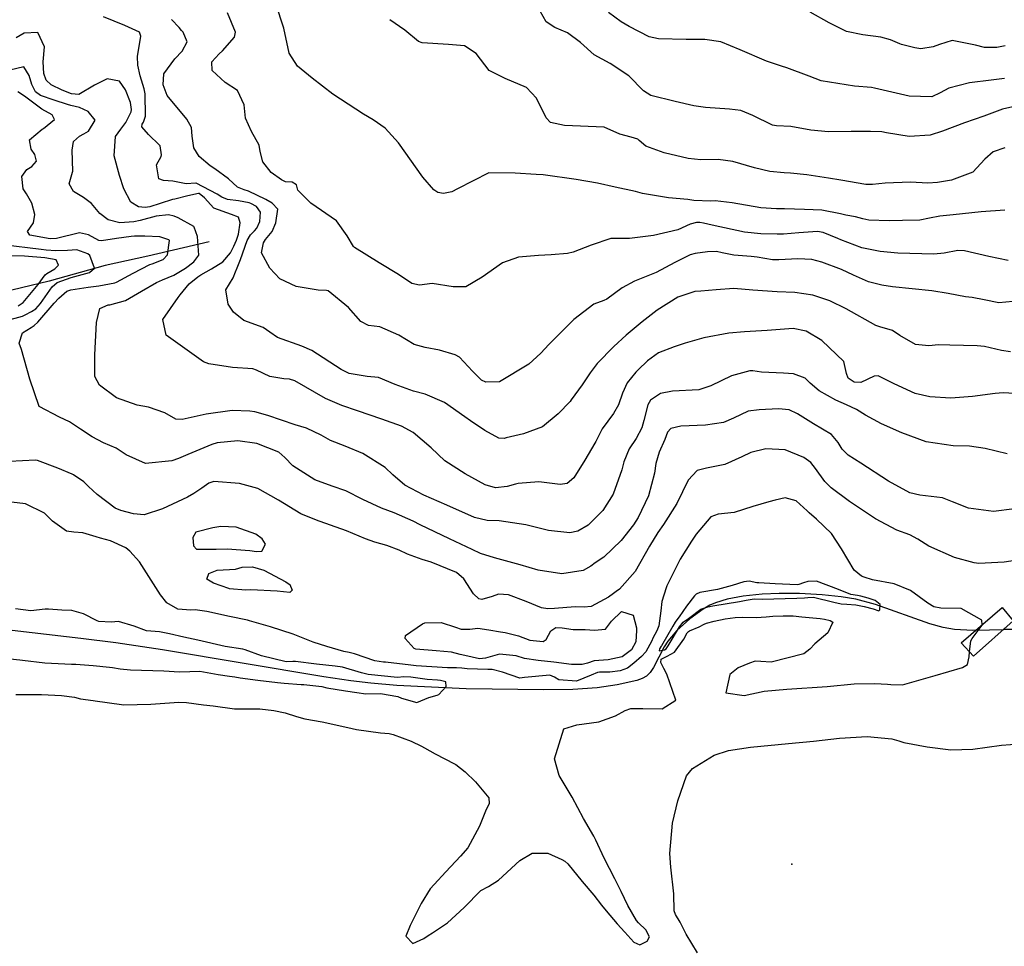
# Model space of a CAD drawing. Units: inches. Extents: x 1267759 to 1273759, y 465455 to 469455.
# Drawn here: x 1268213 to 1268544, y 467954 to 468266 of the extents above; entities that cross this region are included whole.
import ezdxf

# ---------------------------------------------------------------- set-up
doc = ezdxf.new("R2010")
doc.units = ezdxf.units.IN
doc.header["$MEASUREMENT"] = 0
for name, color, linetype, true_color in [('BRIDGE-Bridge', 7, 'Continuous', 0xd3fafd), ('ELEV-Spot Elevation', 7, 'Continuous', 0x27fa89), ('HYDRO-Hidden Single Line Stream', 7, 'Continuous', 0x27fa89), ('HYDRO-Single Line Stream', 7, 'Continuous', 0x27fa89), ('Undefined', 7, 'Continuous', 0x27fa89)]:
    doc.layers.add(name, color=color, linetype=linetype, true_color=true_color)

msp = doc.modelspace()

# ---------------------------------------------------------------- linework, layer by layer
at = {"layer": 'BRIDGE-Bridge'}
msp.add_lwpolyline([(1268546.75, 468063.85), (1268533.33, 468051.95), (1268529.23, 468056.38), (1268543.02, 468068.28)], close=True, dxfattribs=at)
at = {"layer": 'ELEV-Spot Elevation'}
msp.add_point((1268472.35, 467982.08, 227.4), dxfattribs=at)
at = {"layer": 'HYDRO-Hidden Single Line Stream'}
msp.add_line((1268534.17, 468060.64), (1268543.39, 468060.87), dxfattribs=at)
at = {"layer": 'HYDRO-Single Line Stream'}
for points in [[(1268276.47, 468191.2), (1268255.93, 468186.34), (1268241.51, 468183.22), (1268222.68, 468178), (1268213.45, 468175.68), (1268207.33, 468174.32)], [(1268534.17, 468060.64), (1268533.1, 468060.61), (1268526.94, 468060.89), (1268523.16, 468061.59), (1268518.66, 468062.84), (1268500.39, 468069.26), (1268493.8, 468071.14), (1268488.94, 468071.92), (1268482.54, 468072.54), (1268474.94, 468072.95), (1268468.08, 468073.05), (1268462.32, 468072.77), (1268456.01, 468072.05), (1268450.58, 468071.05), (1268446.61, 468069.89), (1268444.8, 468069.07), (1268442.5, 468067.75), (1268438.05, 468064.53), (1268433.64, 468060.55), (1268430.6, 468056.97), (1268429.44, 468055.04), (1268425.84, 468048.16), (1268424.67, 468046.43), (1268423.47, 468045.19), (1268422.06, 468044.4), (1268420.23, 468043.75), (1268413.59, 468042.3), (1268406.93, 468041.31), (1268398.76, 468040.76), (1268388.93, 468040.59), (1268362.82, 468041), (1268339.62, 468042.11), (1268330.84, 468042.82), (1268324.08, 468043.63), (1268315.04, 468044.97), (1268260.78, 468054.03), (1268245.11, 468056.43), (1268233.35, 468057.92), (1268193.85, 468062.5)], [(1268642.09, 468062.31), (1268613.26, 468062.66), (1268603.54, 468062.48), (1268595.77, 468062.06), (1268575.41, 468059.94), (1268570.2, 468059.6), (1268566.28, 468059.56), (1268551.37, 468060.9), (1268546.65, 468060.95), (1268543.39, 468060.87)]]:
    msp.add_lwpolyline(points, dxfattribs=at)
at = {"layer": 'Undefined'}
for points, elevation in [([(1268543.91, 468201.83), (1268535.95, 468201.23), (1268526.58, 468200.28), (1268522.07, 468199.83), (1268518.62, 468199.13), (1268515.38, 468198.47), (1268509.48, 468198.33), (1268505.04, 468198.29), (1268498.16, 468198.5), (1268496.15, 468198.92), (1268493.68, 468199.57), (1268490.44, 468200.2), (1268488.68, 468200.64), (1268482.45, 468201.8), (1268476.58, 468202.04), (1268469.8, 468202.25), (1268467.18, 468202.31), (1268461.88, 468202.63), (1268452.3, 468204.29), (1268446.54, 468204.94), (1268445.1, 468204.87), (1268439.37, 468205.13), (1268437.34, 468205.44), (1268430.83, 468205.97), (1268422.09, 468207.46), (1268421.33, 468207.7), (1268419.77, 468208.1), (1268412.89, 468209.6), (1268406.99, 468210.94), (1268399.84, 468212.11), (1268388.7, 468213.71), (1268386.36, 468213.83), (1268379.3, 468214.24), (1268370.46, 468214.37), (1268359.92, 468208.99), (1268358.08, 468207.94), (1268355.23, 468207.47), (1268353.29, 468207.8), (1268351.98, 468208.66), (1268348.25, 468212.93), (1268340.11, 468224.49), (1268335.68, 468229.39), (1268331.64, 468232.17), (1268328.33, 468234.09), (1268318.09, 468240.81), (1268311.16, 468246.17), (1268306.18, 468250.24), (1268303.42, 468254.65), (1268301.56, 468263.03), (1268298.95, 468271.23)], 240), ([(1268545.06, 468184.88), (1268538.52, 468186.21), (1268530.33, 468188.18), (1268528.06, 468188.24), (1268523.49, 468187.43), (1268520.04, 468186.99), (1268507.97, 468187.34), (1268502.01, 468187.9), (1268495.87, 468189.2), (1268488.8, 468191.87), (1268487.82, 468192.28), (1268482.83, 468194.36), (1268480.99, 468194.68), (1268474.71, 468194.25), (1268469.57, 468193.78), (1268467.4, 468193.71), (1268461.94, 468193.88), (1268456.39, 468194.41), (1268445.58, 468196.77), (1268442.68, 468197.45), (1268441.44, 468197.64), (1268440.24, 468197.72), (1268438.1, 468197.13), (1268433.97, 468195.18), (1268425.88, 468193.36), (1268417.78, 468192.34), (1268417.03, 468192.36), (1268411.44, 468192.32), (1268404.9, 468190.09), (1268398.8, 468187.68), (1268396.89, 468187.27), (1268391.45, 468186.8), (1268387.21, 468186.61), (1268380.41, 468186.04), (1268375.03, 468184.08), (1268368.27, 468179.27), (1268362.81, 468176.01), (1268358.48, 468176.02), (1268351.42, 468177.18), (1268347.16, 468176.6), (1268344.61, 468177.21), (1268340.14, 468180.19), (1268333.62, 468184.18), (1268325.35, 468189.28), (1268324.96, 468189.66), (1268322.93, 468193.2), (1268319.28, 468198.19), (1268310.62, 468204.13), (1268306.33, 468208.5), (1268305.8, 468210.29), (1268304.44, 468211.22), (1268302.13, 468211.38), (1268300.79, 468212.02), (1268297.38, 468214.54), (1268294.54, 468218.12), (1268293.64, 468221.55), (1268293.28, 468223.71), (1268290.73, 468228.29), (1268288.73, 468232.8), (1268288.3, 468237.23), (1268286.02, 468242.03), (1268281.88, 468244.73), (1268277.56, 468248.78), (1268277.44, 468251.69), (1268279.88, 468254.42), (1268280.95, 468255.36), (1268284.99, 468260.03), (1268285.39, 468261.69), (1268282.65, 468268.19)], 238), ([(1268549.58, 468237.28), (1268543.11, 468235.73), (1268536.81, 468233.37), (1268530.36, 468231.14), (1268522.95, 468228.39), (1268518.79, 468227.04), (1268511.73, 468226.57), (1268504.14, 468227.87), (1268502.53, 468228.15), (1268498.72, 468228.24), (1268492.24, 468228.25), (1268484.63, 468228.2), (1268478.65, 468228.72), (1268472, 468230), (1268467.13, 468230.2), (1268465.8, 468230.43), (1268459.17, 468233.69), (1268455.12, 468235.31), (1268451.4, 468235.81), (1268443.28, 468236.39), (1268439.38, 468236.94), (1268433.09, 468238.32), (1268424.92, 468240.34), (1268422.51, 468241.9), (1268417.58, 468246.98), (1268411.25, 468251.15), (1268405.86, 468254.06), (1268401.24, 468258.14), (1268396.92, 468261.41), (1268392.66, 468263.2), (1268389.73, 468265.14), (1268386.75, 468270.49)], 244), ([(1268543.84, 468246.04), (1268539.29, 468245.51), (1268532.07, 468244.67), (1268525.07, 468242.86), (1268522.19, 468241.22), (1268519.33, 468239.9), (1268511.73, 468240.1), (1268500.09, 468242.87), (1268499.13, 468243.05), (1268493.42, 468243.53), (1268482.22, 468245.32), (1268478.11, 468246.84), (1268470.61, 468249.7), (1268468.89, 468250.18), (1268463.76, 468251.93), (1268454.98, 468255.73), (1268448.41, 468258.41), (1268443.03, 468259.2), (1268436.84, 468259.24), (1268427.52, 468259.38), (1268424.39, 468260.12), (1268417.6, 468263.54), (1268414.98, 468265.08), (1268410.71, 468268.3)], 246), ([(1268543.97, 468257.09), (1268541.24, 468256.46), (1268537.05, 468256.46), (1268534.07, 468257.31), (1268526.23, 468258.89), (1268521.96, 468257.51), (1268519.86, 468256.69), (1268515.67, 468256.08), (1268513.64, 468256.36), (1268509.22, 468257.56), (1268508.65, 468257.76), (1268505.53, 468259.08), (1268502.2, 468259.95), (1268496.15, 468260.76), (1268490.72, 468261.93), (1268484.91, 468264.81), (1268478.48, 468268.35)], 248), ([(1268545.82, 468154.21), (1268542.81, 468154.63), (1268537.01, 468156.01), (1268534.64, 468156.28), (1268525.44, 468156.43), (1268521.56, 468156.56), (1268518.36, 468156.27), (1268513.85, 468156.7), (1268508.6, 468159.72), (1268506.15, 468161.41), (1268501.94, 468162.59), (1268500.52, 468163.02), (1268490.6, 468168.67), (1268485.09, 468171.41), (1268479.41, 468173.31), (1268473.28, 468174.21), (1268467.41, 468174.37), (1268459.2, 468174.92), (1268452.8, 468175.47), (1268446.86, 468175.1), (1268441.72, 468174.66), (1268439.71, 468174.53), (1268434.01, 468172.61), (1268427.11, 468168.19), (1268422.06, 468164.34), (1268416.65, 468159.81), (1268412.49, 468156.04), (1268406.86, 468150.34), (1268404.56, 468147.14), (1268401.9, 468143.1), (1268398.19, 468138.07), (1268397.77, 468137.57), (1268393.74, 468133.4), (1268388.47, 468129.04), (1268382.08, 468126.65), (1268376.32, 468125.27), (1268375.63, 468125.07), (1268373.88, 468125.2), (1268369.19, 468127.76), (1268364.36, 468131.01), (1268362.44, 468132.41), (1268355.54, 468137.19), (1268349.13, 468140.02), (1268345.16, 468141), (1268339, 468143.23), (1268333.41, 468145.58), (1268329.55, 468145.93), (1268323.52, 468146.94), (1268320.85, 468148.29), (1268310.96, 468154.61), (1268307.61, 468156.15), (1268299.45, 468159.02), (1268296.85, 468160.84), (1268294.6, 468162.41), (1268288.12, 468164.73), (1268284.72, 468167.55), (1268282.86, 468170.24), (1268282.09, 468175.1), (1268284.57, 468179.13), (1268285.39, 468181.11), (1268285.88, 468182.41), (1268287.08, 468185.22), (1268289.28, 468191.66), (1268290.35, 468193.53), (1268291.71, 468194.88), (1268292.47, 468195.78), (1268293.54, 468198.03), (1268293.7, 468201.19), (1268292.36, 468203.03), (1268290.47, 468204.1), (1268289.96, 468204.25), (1268286.4, 468204.93), (1268282.63, 468205.47), (1268280.71, 468206.16), (1268279.18, 468207.17), (1268272.08, 468210.95), (1268272.02, 468210.96), (1268268.76, 468210.66), (1268264.26, 468211.53), (1268261.11, 468211.77), (1268259.61, 468212.32), (1268258.8, 468217.04), (1268260.35, 468219.89), (1268260.46, 468220.44), (1268259.98, 468223.44), (1268259.85, 468223.72), (1268256.09, 468227.3), (1268253.86, 468229.89), (1268254, 468230.73), (1268254.43, 468231.43), (1268255.11, 468233.43), (1268254.95, 468240.92), (1268254.6, 468242.58), (1268253.36, 468247.02), (1268252.5, 468250.56), (1268252.4, 468253.44), (1268253.58, 468260.36), (1268253.05, 468261.68), (1268248.1, 468263.91), (1268241.03, 468266.79)], 234), ([(1268548.92, 468171.32), (1268541.89, 468170.69), (1268536.93, 468171.67), (1268532.92, 468172.47), (1268530.67, 468172.7), (1268524.8, 468173.82), (1268519.33, 468174.69), (1268506.19, 468176.08), (1268502.54, 468176.58), (1268498.05, 468177.77), (1268493.05, 468180.01), (1268488.97, 468181.89), (1268482.4, 468184.38), (1268479.08, 468185.25), (1268474.32, 468185.48), (1268467.97, 468185.09), (1268465.83, 468185.15), (1268460.66, 468186), (1268458.7, 468186.25), (1268452.86, 468186.72), (1268448.95, 468187.53), (1268447.03, 468187.97), (1268443.99, 468187.85), (1268439.85, 468187.26), (1268438.15, 468186.85), (1268433.01, 468184.22), (1268426.71, 468180.86), (1268419.44, 468178.02), (1268415.3, 468175.7), (1268410.13, 468171.91), (1268409.12, 468171.47), (1268405.8, 468170.19), (1268399.02, 468165.06), (1268390.68, 468156.73), (1268387.94, 468153.82), (1268383.97, 468150.09), (1268374.11, 468144.1), (1268369.44, 468144.03), (1268368.07, 468144.68), (1268364.99, 468147.71), (1268360.64, 468152.41), (1268359.16, 468153.26), (1268353.91, 468154.79), (1268349.08, 468155.66), (1268345.42, 468156.63), (1268340.26, 468159.77), (1268333.8, 468162.63), (1268330.01, 468163.02), (1268327.45, 468164.41), (1268323.37, 468169.16), (1268316.53, 468174.72), (1268315.96, 468174.88), (1268313.1, 468174.96), (1268305.74, 468176.2), (1268300.27, 468178.75), (1268296.86, 468182.3), (1268294.09, 468187.52), (1268294.71, 468190.89), (1268295.45, 468191.92), (1268297.63, 468194.71), (1268298.93, 468197.52), (1268299.52, 468202.22), (1268297.7, 468204.2), (1268295.55, 468205.36), (1268289.76, 468208.23), (1268288.27, 468208.63), (1268286.01, 468209.58), (1268283.04, 468212.33), (1268278.37, 468215.71), (1268276.88, 468216.7), (1268273.19, 468219.9), (1268271.3, 468222.81), (1268270.76, 468226.66), (1268270.52, 468229.59), (1268268.95, 468232.38), (1268262.42, 468240.32), (1268261.08, 468243.97), (1268261.3, 468247.7), (1268264.98, 468252.73), (1268267.37, 468255.3), (1268269.09, 468258.41), (1268267.71, 468261.6), (1268267.16, 468262.18), (1268266.39, 468263.17), (1268263.85, 468265.95)], 236), ([(1268543.86, 468222.81), (1268539.97, 468221.47), (1268537.22, 468218.98), (1268533.18, 468214.63), (1268525.98, 468211.96), (1268521.32, 468211.12), (1268517.99, 468210.9), (1268512.18, 468211.19), (1268503.68, 468210.9), (1268499.43, 468210.42), (1268497.14, 468210.42), (1268488.81, 468211.87), (1268484.67, 468212.61), (1268477.38, 468213.69), (1268471.89, 468214.23), (1268469.73, 468214.33), (1268464.94, 468214.82), (1268459.78, 468216.02), (1268452.44, 468218.16), (1268447.52, 468218.88), (1268441.7, 468218.76), (1268437.5, 468219.14), (1268429.44, 468221.06), (1268423.28, 468223.3), (1268421.01, 468225.3), (1268420.57, 468225.69), (1268418.27, 468226.38), (1268414.5, 468227.41), (1268409.22, 468229.78), (1268395.93, 468230.24), (1268391.21, 468231.26), (1268389.77, 468232.85), (1268386.55, 468239.51), (1268383.18, 468243.03), (1268375.98, 468246.03), (1268370.63, 468248.74), (1268366.27, 468254.45), (1268362.26, 468257.09), (1268356.95, 468257.5), (1268348.11, 468258.04), (1268346.89, 468258.52), (1268342.22, 468262.31), (1268337.22, 468265.85)], 242), ([(1268550.84, 468140.02), (1268543.38, 468140.39), (1268540.7, 468140.27), (1268532.99, 468139.24), (1268525.72, 468138.69), (1268518.68, 468139.08), (1268513.78, 468140.18), (1268506.67, 468143.41), (1268501.32, 468146.2), (1268499.93, 468146.06), (1268495.54, 468143.88), (1268493.31, 468144.01), (1268491.25, 468145.38), (1268490.68, 468146.93), (1268489.82, 468151.01), (1268482.36, 468158.01), (1268477.08, 468161.13), (1268472.76, 468162.03), (1268464.04, 468161.4), (1268456.44, 468160.99), (1268451.17, 468160.52), (1268442.71, 468158.95), (1268436.51, 468157.15), (1268432.82, 468155.9), (1268427.55, 468153.9), (1268423.78, 468151.23), (1268420.64, 468148.17), (1268419.86, 468147.38), (1268417.01, 468143.84), (1268415.4, 468140.31), (1268414.05, 468136.42), (1268412.36, 468133.53), (1268408.62, 468128.39), (1268406.39, 468124.11), (1268406.07, 468123.51), (1268402.7, 468117.85), (1268399.04, 468111.89), (1268396.82, 468109.92), (1268394.41, 468109.6), (1268387.28, 468110.53), (1268380.34, 468110.01), (1268379.41, 468109.75), (1268376.68, 468108.96), (1268372.74, 468108.55), (1268369.21, 468109.55), (1268362.48, 468113.24), (1268355.7, 468117.62), (1268351.15, 468121.94), (1268345.09, 468127.11), (1268341.08, 468129.22), (1268334.57, 468131.63), (1268326.38, 468134.39), (1268321.06, 468136.13), (1268315.55, 468138.54), (1268305.29, 468144.42), (1268303.46, 468145.03), (1268301.59, 468145.11), (1268296.86, 468145.97), (1268292.43, 468148.06), (1268291.13, 468148.47), (1268284.31, 468148.95), (1268276.33, 468150.13), (1268274.59, 468150.84), (1268262.07, 468159.87), (1268260.93, 468165.07), (1268266.04, 468172.45), (1268266.77, 468173.41), (1268269.78, 468177.11), (1268272.7, 468179.46), (1268273.71, 468180.1), (1268277.29, 468182.06), (1268281.07, 468184.51), (1268283.7, 468187.53), (1268284.8, 468189.76), (1268285.64, 468191.8), (1268286.31, 468193.72), (1268286.91, 468197.54), (1268286.31, 468199.48), (1268284.04, 468200.32), (1268278.07, 468202.45), (1268274.94, 468206.02), (1268273.09, 468207.44), (1268272.92, 468207.46), (1268269.35, 468206.64), (1268264.91, 468205.58), (1268264.19, 468205.38), (1268260.08, 468204.08), (1268256.54, 468202.99), (1268255, 468202.7), (1268252.79, 468202.95), (1268250.2, 468204.55), (1268247.81, 468208.98), (1268246.35, 468213.5), (1268244.62, 468220.12), (1268244.99, 468226.58), (1268246.85, 468229.09), (1268248.5, 468231.32), (1268250.23, 468234.92), (1268250.42, 468235.64), (1268250.09, 468238.05), (1268248.4, 468242.27), (1268246.38, 468245.16), (1268242.21, 468245.92), (1268237.93, 468243.85), (1268232.69, 468240.71), (1268230.23, 468240.89), (1268227.05, 468242.19), (1268223.35, 468243.95), (1268221.73, 468245.51), (1268220.96, 468247.76), (1268220.7, 468251.72), (1268221.12, 468256.68), (1268218.88, 468261.5), (1268214.34, 468261.37), (1268211.58, 468259.75)], 232), ([(1268544.7, 468119.97), (1268537.34, 468121.68), (1268532.05, 468122.51), (1268526.59, 468122.61), (1268517.48, 468123.93), (1268509.29, 468126.95), (1268502.42, 468130.02), (1268497.06, 468132.88), (1268494.05, 468134.79), (1268490.73, 468136.38), (1268487.12, 468137.97), (1268481.49, 468141.06), (1268478.47, 468143.65), (1268476.77, 468145.36), (1268472.86, 468146.86), (1268469.52, 468147.04), (1268462.12, 468147.34), (1268459.22, 468147.83), (1268458.24, 468147.86), (1268452.04, 468146.16), (1268445.12, 468142.78), (1268441.09, 468141.48), (1268432.24, 468140.98), (1268428.15, 468140.19), (1268424.84, 468137.97), (1268423.88, 468136.41), (1268422.6, 468131.13), (1268421.95, 468128.7), (1268420.02, 468125.13), (1268417.67, 468121.61), (1268415.88, 468117.2), (1268415.22, 468114.55), (1268412.26, 468106.43), (1268408.85, 468100.87), (1268403.85, 468095.96), (1268400.45, 468093.9), (1268397.73, 468093.36), (1268390.51, 468094.2), (1268382.94, 468096.1), (1268374, 468097.44), (1268369.89, 468097.58), (1268365.67, 468098.56), (1268356.36, 468102.7), (1268348.59, 468106.03), (1268342.24, 468109.42), (1268338.26, 468112.83), (1268335.59, 468115.3), (1268328.15, 468120.06), (1268322.24, 468122.5), (1268317.31, 468124.4), (1268314.18, 468126.2), (1268309.2, 468128.53), (1268305.41, 468129.72), (1268296.18, 468132.82), (1268291.79, 468134.02), (1268290.12, 468134.32), (1268284.2, 468134.51), (1268275.44, 468133.28), (1268267.44, 468131.42), (1268265.24, 468131.63), (1268261.62, 468133.69), (1268256.1, 468135.67), (1268252.27, 468136.31), (1268245.33, 468138.74), (1268239.67, 468143.02), (1268238.08, 468145.95), (1268238.02, 468153.23), (1268238.58, 468164.13), (1268239.74, 468168.74), (1268242.59, 468169.97), (1268243.11, 468170.04), (1268248.4, 468171.5), (1268253.72, 468174.63), (1268258.75, 468177.48), (1268260.83, 468178.39), (1268264.63, 468179.95), (1268268.51, 468182.33), (1268271.31, 468184.51), (1268273.07, 468186.76), (1268272.61, 468192.97), (1268271.5, 468196.1), (1268271.29, 468196.34), (1268266.04, 468199.25), (1268264.74, 468199.82), (1268262.79, 468200.25), (1268258.74, 468199.81), (1268253.28, 468198.31), (1268251.2, 468197.86), (1268246.49, 468197.62), (1268242.5, 468198.53), (1268239.7, 468200.7), (1268236.99, 468204.04), (1268234.31, 468206.04), (1268230.9, 468208.07), (1268229.45, 468210.69), (1268230.62, 468214.58), (1268230.72, 468214.98), (1268230.51, 468221.97), (1268230.85, 468224.88), (1268232.97, 468226.69), (1268234.41, 468227.46), (1268235.95, 468228.43), (1268238.23, 468232.04), (1268235.88, 468235.01), (1268232.91, 468236.28), (1268229.98, 468236.98), (1268228.93, 468237.29), (1268224.44, 468238.77), (1268219.78, 468240.39), (1268218.15, 468241.64), (1268216.85, 468244.04), (1268216.02, 468247.05), (1268214.25, 468250.02), (1268209.53, 468248.92)], 230), ([(1268547.18, 468101.43), (1268540.14, 468100.61), (1268531.65, 468101.62), (1268526.36, 468103.78), (1268522.95, 468105.13), (1268515.36, 468106.07), (1268511.99, 468106.78), (1268504.79, 468110.8), (1268495.46, 468116.75), (1268491.22, 468119.46), (1268489.19, 468121.53), (1268487.9, 468123.73), (1268485.63, 468126.39), (1268479.61, 468130.03), (1268474.23, 468133.34), (1268471.47, 468134.71), (1268467.82, 468135.02), (1268461.33, 468134.74), (1268457.62, 468134.23), (1268452.66, 468131.89), (1268449.36, 468130.44), (1268443.28, 468129.56), (1268434.98, 468129.18), (1268431.67, 468128.42), (1268430.56, 468127.17), (1268429.59, 468124.79), (1268427.76, 468120.51), (1268426.62, 468116.68), (1268426.18, 468113.48), (1268424.19, 468105.81), (1268420.64, 468098.5), (1268419.06, 468096.13), (1268414.99, 468090.78), (1268409.17, 468085.25), (1268406.21, 468083.29), (1268404.76, 468082.23), (1268402.18, 468080.73), (1268395.07, 468079.64), (1268387.05, 468080.79), (1268381.06, 468082.64), (1268372.34, 468084.96), (1268367.7, 468086.49), (1268364.88, 468087.83), (1268357.22, 468091.33), (1268347.4, 468096.02), (1268345.07, 468097.26), (1268338.66, 468100.08), (1268334.36, 468101.68), (1268328.11, 468104.64), (1268322.46, 468107.5), (1268317.85, 468109.03), (1268312.02, 468111.2), (1268304.66, 468115.92), (1268301.91, 468118.7), (1268299.86, 468120.45), (1268292.55, 468123.45), (1268286.12, 468124.26), (1268279.17, 468123.6), (1268277.41, 468123.11), (1268269.31, 468119.73), (1268266.22, 468118.36), (1268263.95, 468117.54), (1268255.13, 468116.65), (1268248.6, 468119.65), (1268245.26, 468121.81), (1268240.94, 468123.66), (1268237.23, 468125.6), (1268233.28, 468128.27), (1268229.61, 468130.74), (1268226.17, 468132.26), (1268219.32, 468135.81), (1268216.21, 468144.99), (1268213.45, 468154.97), (1268212.64, 468157.18), (1268213.71, 468160.55), (1268216.71, 468162.41), (1268217.73, 468163.04), (1268218.97, 468164.18), (1268224.44, 468170.55), (1268225.93, 468172.31), (1268228.68, 468174.58), (1268229.99, 468175.1), (1268235.8, 468175.97), (1268239.47, 468176.44), (1268244.75, 468177.39), (1268245.3, 468177.58), (1268250.98, 468180.67), (1268256.59, 468183.54), (1268257.35, 468183.83), (1268261.06, 468185.23), (1268262.51, 468186.81), (1268263.14, 468191.64), (1268262.98, 468191.9), (1268259.91, 468192.88), (1268254.83, 468193.09), (1268251.4, 468193.08), (1268250.24, 468193.01), (1268245.4, 468192.26), (1268240.34, 468191.5), (1268239.44, 468191.68), (1268235.94, 468193.57), (1268232.88, 468194.17), (1268225.19, 468192.36), (1268223.1, 468192.19), (1268216.23, 468193.38), (1268215.46, 468194.63), (1268217.51, 468197.53), (1268217.89, 468200.43), (1268216.94, 468204.13), (1268215.08, 468207.28), (1268214.03, 468209.04), (1268213.5, 468213.16), (1268215.2, 468215.45), (1268216.85, 468216.46), (1268218.44, 468218.29), (1268217.9, 468220.59), (1268216.65, 468222.31), (1268216.17, 468225.45), (1268220.39, 468229.05), (1268220.82, 468229.3), (1268224.56, 468232.26), (1268223.78, 468233.85), (1268220.26, 468235.82), (1268214.49, 468240.1), (1268212.22, 468241.61)], 228), ([(1268204.15, 468163.62), (1268213.74, 468166.26), (1268214.61, 468166.6), (1268216.84, 468167.75), (1268218.19, 468168.64), (1268219.77, 468170.43), (1268223.7, 468176.08), (1268225.4, 468177.51), (1268230.16, 468179.24), (1268236.27, 468180.85), (1268237.94, 468182.39), (1268236.43, 468186.56), (1268235.72, 468187.19), (1268232.07, 468188.45), (1268228.93, 468188.28), (1268224.96, 468188.11), (1268221.74, 468188.4), (1268220.01, 468188.61), (1268207.18, 468190.16)], 226), ([(1268212.34, 468169.71), (1268214.03, 468170.84), (1268219.05, 468176.81), (1268221.35, 468180.07), (1268221.95, 468180.58), (1268224.67, 468182.09), (1268225.84, 468183.36), (1268225.05, 468185.09), (1268221.26, 468185.83), (1268214.42, 468186.33), (1268209.92, 468186.5)], 224), ([(1268548.95, 468084.31), (1268543.67, 468083.54), (1268535.14, 468083.08), (1268533.55, 468083.26), (1268527.01, 468085.07), (1268518.31, 468088.86), (1268514.7, 468091.28), (1268512.02, 468092.72), (1268507.61, 468094.27), (1268500.39, 468098.1), (1268491.7, 468103.96), (1268485.55, 468108.51), (1268483.39, 468110.61), (1268480.25, 468114.96), (1268478.66, 468116.99), (1268476.4, 468118.68), (1268470.07, 468121.27), (1268463.57, 468121.65), (1268458.49, 468120.36), (1268455.54, 468118.94), (1268449.78, 468116.3), (1268443.61, 468115.15), (1268440.48, 468114.34), (1268437.45, 468111.14), (1268433.63, 468103.25), (1268429.24, 468096.15), (1268427.28, 468093.49), (1268424.52, 468088.94), (1268419.7, 468080.4), (1268414.45, 468074.47), (1268413.27, 468073.66), (1268412.33, 468073.01), (1268410.75, 468071.76), (1268404.87, 468068.65), (1268402.54, 468068.38), (1268399.54, 468068.46), (1268392.6, 468067.92), (1268390.35, 468067.8), (1268388.13, 468068.19), (1268382.98, 468070.3), (1268377.08, 468072.57), (1268373.75, 468072.72), (1268371.64, 468072), (1268368.17, 468070.98), (1268367.14, 468071.18), (1268365.37, 468072.84), (1268362.04, 468077.91), (1268359.64, 468080.04), (1268351.08, 468083.48), (1268348.09, 468084.38), (1268343.15, 468086.21), (1268340.33, 468087.56), (1268336.19, 468089.12), (1268332.19, 468090.22), (1268329.08, 468091.33), (1268322.6, 468094.08), (1268317.3, 468096.01), (1268313.85, 468097.19), (1268313.1, 468097.44), (1268307.26, 468099.8), (1268299.82, 468104.41), (1268292.9, 468108.3), (1268286.7, 468109.92), (1268278.12, 468110.59), (1268276.42, 468110.03), (1268274.04, 468108.43), (1268271.32, 468106.65), (1268269.22, 468105.41), (1268260.86, 468101.48), (1268254.6, 468099.42), (1268251.07, 468099.73), (1268246.76, 468100.89), (1268244.86, 468101.72), (1268238.91, 468106.29), (1268235.99, 468108.98), (1268234.4, 468110.51), (1268230.92, 468112.83), (1268230.4, 468113.08), (1268225.61, 468115.15), (1268218.81, 468117.7), (1268218.1, 468117.78), (1268209.35, 468117.4)], 226), ([(1268536.23, 468062.42), (1268536.22, 468063.98), (1268529.23, 468067.91), (1268522.41, 468068.07), (1268520.04, 468068.57), (1268517.97, 468069.7), (1268512.15, 468073.97), (1268506.7, 468076.19), (1268499.43, 468077.58), (1268496.64, 468078.43), (1268495.76, 468078.83), (1268493.21, 468080.86), (1268489.03, 468087.98), (1268485.7, 468093.16), (1268480.63, 468098.02), (1268478.14, 468100.14), (1268477.48, 468100.8), (1268473.77, 468104.19), (1268470.04, 468105.2), (1268466.68, 468104.34), (1268464.58, 468103.79), (1268459.24, 468102.27), (1268452.98, 468100.23), (1268447.58, 468099.67), (1268445.06, 468098.8), (1268440.21, 468092.91), (1268438.65, 468090.53), (1268434.75, 468084.56), (1268430.34, 468075.58), (1268430.08, 468074.95), (1268428.64, 468070.33), (1268428.3, 468067.17), (1268427.66, 468062.09), (1268426.92, 468060.42), (1268425.64, 468058), (1268425.24, 468057.1), (1268423.24, 468053.34), (1268421.84, 468051.79), (1268419.27, 468049.6), (1268417.11, 468047.95), (1268414.65, 468046.95), (1268411.14, 468046.53), (1268407.71, 468046.55), (1268406.99, 468046.41), (1268404.93, 468045.56), (1268399.9, 468043.58), (1268393.98, 468043.94), (1268392.55, 468044.84), (1268390.94, 468045.5), (1268382.48, 468044.77), (1268380.89, 468044.5), (1268375.09, 468046.55), (1268371.59, 468047.47), (1268370.15, 468047.45), (1268363.2, 468047.63), (1268361.37, 468047.86), (1268359.6, 468047.98), (1268356.96, 468048), (1268356.57, 468048.01), (1268346.05, 468048.72), (1268344.25, 468048.91), (1268335.8, 468049.88), (1268335.03, 468049.93), (1268332.17, 468050.39), (1268325.39, 468052.71), (1268323.52, 468053.19), (1268321.71, 468053.55), (1268316.07, 468055.14), (1268311.5, 468056.68), (1268304.68, 468059.36), (1268297.15, 468061.79), (1268290.04, 468063.81), (1268289.35, 468063.99), (1268283.28, 468065.32), (1268275.75, 468066.93), (1268271.84, 468067.47), (1268270.33, 468067.45), (1268265.97, 468067.7), (1268262.22, 468069.85), (1268260.16, 468072.53), (1268253.03, 468083.67), (1268249.88, 468087.24), (1268248.53, 468088.35), (1268243.36, 468090.67), (1268240, 468091.63), (1268238.49, 468092.09), (1268234.07, 468093.38), (1268230.97, 468093.6), (1268228.53, 468093.94), (1268223.79, 468097.33), (1268221.17, 468100.03), (1268214.81, 468103.17), (1268208.13, 468103.96)], 224), ([(1268207.5, 468051.26), (1268212.92, 468050.72), (1268213.78, 468050.62), (1268221.32, 468049.73), (1268230.24, 468049.28), (1268231.67, 468049.24), (1268237.5, 468048.82), (1268242.95, 468048.25), (1268244.05, 468048.07), (1268246.59, 468047.64), (1268250.04, 468047.39), (1268261.24, 468047.02), (1268266.52, 468046.67), (1268269.95, 468046.77), (1268273.33, 468046.94), (1268279.52, 468045.72), (1268283.33, 468045.2), (1268285.08, 468044.99), (1268286.86, 468044.67), (1268292.89, 468043.82), (1268299.46, 468043.14), (1268301.68, 468042.9), (1268307.39, 468042.39), (1268308.36, 468042.37), (1268314.34, 468041.7), (1268316, 468041.25), (1268322.29, 468040.29), (1268326.17, 468039.74), (1268329.11, 468039.31), (1268334.1, 468039.38), (1268339.94, 468038.38), (1268341.08, 468037.85), (1268346.33, 468036.39), (1268350.29, 468038.07), (1268353.12, 468038.84), (1268353.73, 468039.1), (1268356.09, 468041.77), (1268356.05, 468043.34), (1268354.29, 468043.79), (1268353.19, 468043.83), (1268349.81, 468044.13), (1268344.28, 468044.93), (1268341.96, 468044.96), (1268339.8, 468044.76), (1268329.94, 468045.74), (1268327.64, 468046.34), (1268321.27, 468048.23), (1268318.83, 468048.59), (1268312.55, 468049.27), (1268305.47, 468050.15), (1268304.58, 468050.12), (1268302.35, 468050.06), (1268294.07, 468052.03), (1268288.55, 468054.07), (1268287.76, 468054.28), (1268281.82, 468055.21), (1268272.68, 468057.31), (1268267.93, 468058.32), (1268263.14, 468059.46), (1268259.8, 468060.15), (1268255.48, 468060.47), (1268251.27, 468061.97), (1268246.02, 468063.56), (1268243.53, 468063.31), (1268239.4, 468063.55), (1268238.86, 468063.76), (1268234.28, 468066.16), (1268230.35, 468067.23), (1268226.94, 468067.41), (1268222.51, 468067.73), (1268221.38, 468067.74), (1268216.57, 468067.2), (1268211.45, 468067.87)], 222), ([(1268211.51, 468039.06), (1268220.13, 468039.03), (1268226.9, 468038.72), (1268231.22, 468038.1), (1268233.29, 468037.61), (1268237.52, 468036.99), (1268238.14, 468036.95), (1268247.08, 468035.64), (1268247.69, 468035.58), (1268256.88, 468035.8), (1268266.33, 468036.46), (1268268.92, 468036.33), (1268274.63, 468035.6), (1268277.82, 468035.25), (1268284.99, 468034.26), (1268286.3, 468034.2), (1268293.57, 468034.25), (1268298.24, 468033.71), (1268301.99, 468032.91), (1268305.9, 468031.67), (1268308.65, 468030.89), (1268314.48, 468029.88), (1268323.09, 468028), (1268326, 468027.31), (1268334.12, 468026.16), (1268336.94, 468025.92), (1268338.28, 468025.64), (1268344.34, 468023.33), (1268347.87, 468021.64), (1268348.88, 468021.09), (1268352.45, 468019.13), (1268358.96, 468015.74), (1268359.39, 468015.5), (1268362.58, 468013.05), (1268366.03, 468009.71), (1268370.45, 468004.37), (1268370.55, 468002.37), (1268369.33, 467999.88), (1268367.37, 467994.77), (1268363.43, 467987.5), (1268360.93, 467984.68), (1268356.08, 467979.4), (1268352.07, 467975.21), (1268350.81, 467973.79), (1268347.71, 467968.76), (1268344.84, 467962.99), (1268344.02, 467961.44), (1268342.63, 467957.81), (1268344.98, 467955.36), (1268348.69, 467957.09), (1268350.09, 467958.06), (1268351.54, 467958.93), (1268356.54, 467962.34), (1268362.14, 467967.47), (1268367.85, 467973.13), (1268370.34, 467974.57), (1268373.72, 467976.63), (1268380.95, 467983.31), (1268385.08, 467985.72), (1268390.26, 467985.75), (1268394.97, 467983.65), (1268396.05, 467983.01), (1268397.09, 467982.1), (1268401.87, 467976.15), (1268405.81, 467971.58), (1268408.39, 467968.28), (1268409.91, 467966.35), (1268413.64, 467962.03), (1268416.16, 467959.12), (1268419.21, 467955.77), (1268421.2, 467954.94), (1268423.75, 467956.16), (1268424.49, 467957.65), (1268423.27, 467959.99), (1268420.75, 467962.32), (1268420.1, 467963.05), (1268417.18, 467968.14), (1268414.99, 467972.89), (1268412.88, 467977.13), (1268409.24, 467984.07), (1268406.48, 467990.04), (1268405.73, 467991.39), (1268402.26, 467997.41), (1268398.45, 468004.6), (1268394.13, 468011.84), (1268392.52, 468017.43), (1268395.71, 468027.55), (1268400.08, 468028.88), (1268407.42, 468029.84), (1268413.05, 468031.9), (1268416.34, 468033.72), (1268418.2, 468034.31), (1268422.29, 468034.31), (1268428.74, 468034.27), (1268433.3, 468037.16), (1268430.36, 468045.92), (1268429.26, 468047.77), (1268428.31, 468049.8), (1268428.43, 468050.93), (1268430.38, 468051.9), (1268432.83, 468053.25), (1268436.02, 468057.67), (1268437.18, 468059.74), (1268437.57, 468060.23), (1268437.94, 468060.46), (1268441.17, 468061.79), (1268442.8, 468062.68), (1268443.6, 468063.04), (1268446.19, 468063.72), (1268449.94, 468064.43), (1268453.26, 468064.93), (1268455.63, 468065.07), (1268460.29, 468064.93), (1268463.74, 468065.21), (1268465.93, 468065.37), (1268469.41, 468065.45), (1268472.78, 468065.44), (1268475.71, 468065.21), (1268481.84, 468064.56), (1268483.24, 468064.32), (1268485.21, 468063.94), (1268486.11, 468063.34), (1268484.42, 468059.82), (1268480.09, 468056.12), (1268478.42, 468054.34), (1268476.31, 468052.69), (1268465.39, 468049.91), (1268461.86, 468050.14), (1268460.02, 468050.21), (1268458.06, 468049.59), (1268454.24, 468047.96), (1268451.53, 468045.78), (1268450.1, 468039.64), (1268456.27, 468038.75), (1268462.98, 468040.12), (1268470.59, 468040.82), (1268484.15, 468041.73), (1268493.25, 468042.69), (1268500.21, 468042.72), (1268504.42, 468042.53), (1268505.61, 468042.42), (1268509.46, 468042.29), (1268520.46, 468045.49), (1268529.72, 468048.1), (1268531.39, 468049.1), (1268531.89, 468051.74), (1268532.05, 468053.34)], 224), ([(1268532.05, 468053.34), (1268532.42, 468057.08), (1268532.96, 468057.83), (1268536.23, 468062.35), (1268536.23, 468062.42)], 224), ([(1268440.65, 467952.24), (1268436.81, 467958.55), (1268434.8, 467962.56), (1268433.27, 467965.12), (1268432.73, 467966.37), (1268432.68, 467972.02), (1268431.64, 467980.98), (1268431.26, 467985.57), (1268432.19, 467995.76), (1268433.95, 468003.34), (1268436.91, 468011.67), (1268438.93, 468014.18), (1268446.23, 468018.69), (1268451.03, 468020.23), (1268458.47, 468021.33), (1268471.2, 468022.6), (1268479.55, 468023.4), (1268488.35, 468024.39), (1268497.61, 468024.89), (1268505.89, 468024.17), (1268508.33, 468023.46), (1268510, 468022.94), (1268517.8, 468021.46), (1268525.71, 468020.5), (1268533.2, 468020.67), (1268542.81, 468022.05), (1268548.82, 468022.49)], 226)]:
    msp.add_lwpolyline(points, dxfattribs=dict(at, elevation=elevation))
for points, elevation in [([(1268294.15, 468087.22), (1268295.46, 468089.58), (1268294.34, 468091.4), (1268292.22, 468092.91), (1268285.58, 468095.34), (1268280.41, 468095.49), (1268277.69, 468095.05), (1268272.02, 468093.57), (1268270.96, 468091.81), (1268271.2, 468088.99), (1268272.24, 468087.89), (1268278.8, 468087.92), (1268282.5, 468088.06), (1268290.15, 468087.47), (1268292.42, 468087.13)], 224), ([(1268299.3, 468073.82), (1268290.49, 468074.22), (1268288.83, 468074.1), (1268283.36, 468074.61), (1268283.1, 468074.69), (1268278, 468076.43), (1268275.68, 468077.81), (1268276.33, 468079.72), (1268279.19, 468080.85), (1268285.35, 468081.21), (1268287.63, 468081.8), (1268291.1, 468081.96), (1268294.86, 468080.85), (1268302.25, 468076.91), (1268303.42, 468076.18), (1268303.61, 468075.99), (1268304.39, 468074.17), (1268303.59, 468073.32)], 226), ([(1268495.46, 468072.07), (1268494.33, 468072.27), (1268492.09, 468072.66), (1268487.97, 468074.37), (1268480.61, 468077.12), (1268477.74, 468077.07), (1268476.23, 468076.57), (1268474.62, 468075.99), (1268474.16, 468075.95), (1268466.76, 468076.23), (1268461.26, 468076.54), (1268460.6, 468076.63), (1268458, 468077.1), (1268456.23, 468076.95), (1268452.29, 468075.67), (1268447.3, 468074.3), (1268441.44, 468073.3), (1268440.15, 468072.78), (1268439.58, 468072.2), (1268436.95, 468068.75), (1268434.44, 468065.21), (1268433.99, 468064.63), (1268433.06, 468063.34), (1268432.29, 468062.04), (1268428.47, 468055.45), (1268428.37, 468055.26), (1268427.87, 468054.42), (1268427.69, 468053.73), (1268429.5, 468054.11), (1268430.03, 468054.42), (1268430.77, 468055.4), (1268434.59, 468061.83), (1268435.78, 468063.34), (1268436.9, 468064.14), (1268437.6, 468064.59), (1268441.78, 468067.77), (1268444.13, 468068.54), (1268444.8, 468068.64), (1268445.76, 468068.83), (1268454.73, 468070.34), (1268456.96, 468070.76), (1268458.97, 468071.14), (1268459.83, 468071.18), (1268462.33, 468071.12), (1268473.97, 468071.41), (1268476.55, 468071.51), (1268477.73, 468071.68), (1268479.65, 468071.78), (1268486.44, 468070.1), (1268488.86, 468069.5), (1268490.79, 468069.36), (1268493.78, 468069.2), (1268496.58, 468068.67), (1268499.62, 468067.83), (1268501.57, 468067.21), (1268501.88, 468067.51), (1268501.96, 468069.29), (1268500.36, 468070.66), (1268497.92, 468071.41)], 222), ([(1268411.74, 468063.66), (1268415.04, 468066.98), (1268418.95, 468065.73), (1268420.11, 468061.5), (1268420.13, 468060.55), (1268419.86, 468056.7), (1268418.4, 468054.11), (1268415.25, 468051.71), (1268410.58, 468050.72), (1268405.91, 468050.42), (1268403.66, 468049.63), (1268401.9, 468049.09), (1268398.28, 468049.18), (1268392.32, 468049.95), (1268387.01, 468050.46), (1268382.42, 468051.16), (1268379.62, 468052.06), (1268374.05, 468052.65), (1268369.41, 468051.25), (1268367.36, 468051.05), (1268362.44, 468052.12), (1268360.85, 468052.52), (1268357.92, 468053.26), (1268352.79, 468053.73), (1268345.95, 468054.31), (1268345.43, 468054.55), (1268342.41, 468057.87), (1268342.5, 468058.86), (1268348.21, 468062.82), (1268348.94, 468063.18), (1268354.48, 468063.21), (1268359.25, 468061.63), (1268361.22, 468060.98), (1268364.09, 468061.04), (1268366.8, 468061.35), (1268370.5, 468060.83), (1268374.41, 468060.06), (1268375.92, 468059.88), (1268380.48, 468058.78), (1268384.29, 468057.34), (1268388.73, 468056.83), (1268389.77, 468057.59), (1268391.3, 468060.46), (1268392.95, 468061.57), (1268395.16, 468061.51), (1268398.78, 468060.94), (1268402.85, 468060.89), (1268405.96, 468060.71), (1268409.74, 468061.02)], 226)]:
    msp.add_lwpolyline(points, close=True, dxfattribs=dict(at, elevation=elevation))

doc.saveas('drawing.dxf')
